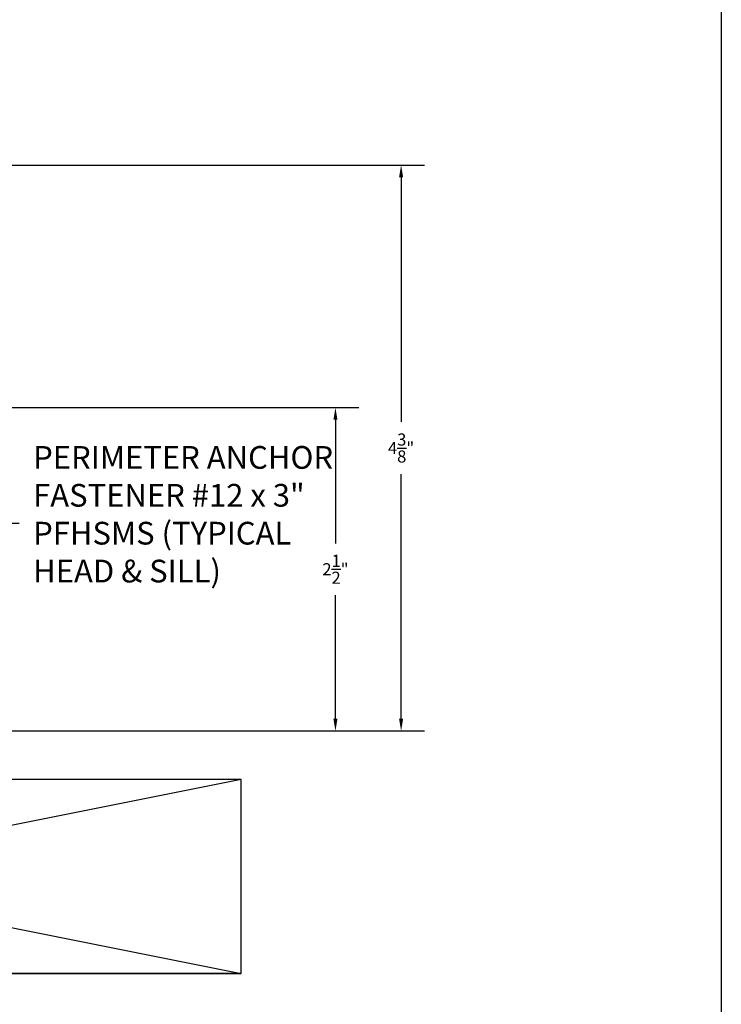
# Model space of a CAD drawing. Units: inches. Extents: x 0.1 to 30.9, y 0.1 to 24.
# Drawn here: x 25.5 to 30.9, y 9.5 to 17.1 of the extents above; entities that cross this region are included whole.
import ezdxf

# ---------------------------------------------------------------- set-up
doc = ezdxf.new("R2010")
doc.units = ezdxf.units.IN
doc.header["$MEASUREMENT"] = 0
doc.layers.add('Text', color=3, linetype='Continuous')
doc.styles.get("Standard").update_dxf_attribs({"font": 'arialn.TTF'})
doc.dimstyles.new('Elev', dxfattribs={"dimtxt": 0.09375, "dimasz": 0.125, "dimexe": 0.125, "dimexo": 0.125, "dimgap": 0.0625, "dimtad": 1, "dimdec": 5, "dimlfac": 16, "dimzin": 0, "dimdsep": 46, "dimlunit": 5, "dimtxsty": 'Standard', "dimcen": 0, "dimclrd": 256, "dimclre": 256, "dimclrt": 256, "dimadec": 0, "dimazin": 0, "dimtm": 1e-09, "dimtfac": 1, "dimtdec": 5, "dimtofl": 0, "dimtmove": 0, "dimatfit": 0, "dimfxl": 1, "dimfrac": 2, "dimtolj": 1, "dimtzin": 0, "dimlwd": -1, "dimlwe": -1, "dimarcsym": 0})
doc.dimstyles.get("Standard").update_dxf_attribs({"dimtxt": 0.09375, "dimasz": 0.09375, "dimexe": 0.18, "dimexo": 0.0625, "dimgap": 0.09, "dimtad": 0, "dimtih": 1, "dimtoh": 1, "dimdec": 4, "dimzin": 0, "dimdsep": 46, "dimlunit": 4, "dimtxsty": 'Standard', "dimcen": 0.09, "dimadec": 0, "dimazin": 0, "dimtfac": 1, "dimtdec": 4, "dimtofl": 0, "dimtmove": 0, "dimatfit": 3, "dimfxl": 1, "dimtolj": 1, "dimtzin": 0, "dimarcsym": 0})

# ---------------------------------------------------------------- blocks, each defined once
blk = doc.blocks.new('*D103')
at = {"color": 0, "lineweight": -2}
for p, q in [((25.1753, 14.1188), (28.0718, 14.1188)), ((27.8918, 14.0251), (27.8918, 13.0686)), ((27.8918, 11.7126), (27.8918, 12.6691)), ((25.2253, 11.6188), (28.0718, 11.6188))]:
    blk.add_line(p, q, dxfattribs=at)
at = {"color": 0}
for points in [[(27.8762, 14.0251), (27.9074, 14.0251), (27.8918, 14.1188)], [(27.8762, 11.7126), (27.9074, 11.7126), (27.8918, 11.6188)]]:
    blk.add_solid(points, dxfattribs=at)
at = {"layer": 'Defpoints', "color": 0}
for p in [(25.1128, 14.1188), (27.8918, 14.1188), (25.1628, 11.6188)]:
    blk.add_point(p, dxfattribs=at)
at = {"color": 0, "insert": (27.8918, 12.8688), "char_height": 0.09375, "attachment_point": 5}
blk.add_mtext('\\A1;2{\\H1x;\\S1/2;}"', dxfattribs=at)
blk = doc.blocks.new('*D104')
at = {"color": 0, "lineweight": -2}
for p, q in [((24.9553, 15.9938), (28.5794, 15.9938)), ((28.3994, 15.9001), (28.3994, 14.0077)), ((28.3994, 11.7126), (28.3994, 13.605)), ((25.2253, 11.6188), (28.5794, 11.6188))]:
    blk.add_line(p, q, dxfattribs=at)
at = {"color": 0}
for points in [[(28.3837, 15.9001), (28.415, 15.9001), (28.3994, 15.9938)], [(28.3837, 11.7126), (28.415, 11.7126), (28.3994, 11.6188)]]:
    blk.add_solid(points, dxfattribs=at)
at = {"layer": 'Defpoints', "color": 0}
for p in [(24.8928, 15.9938), (28.3994, 15.9938), (25.1628, 11.6188)]:
    blk.add_point(p, dxfattribs=at)
at = {"color": 0, "insert": (28.3994, 13.8063), "char_height": 0.09375, "attachment_point": 5}
blk.add_mtext('\\A1;4{\\H1x;\\S3/8;}"', dxfattribs=at)

msp = doc.modelspace()

# ---------------------------------------------------------------- linework, layer by layer
msp.add_lwpolyline([(27.16279, 11.24384), (19.66279, 9.74384), (27.16279, 9.74384), (27.16279, 11.24384), (19.66279, 11.24384), (27.16279, 9.74384), (19.66279, 9.74384), (19.66279, 11.24384)])
at = {"layer": 'Defpoints', "lineweight": -3}
msp.add_lwpolyline([(0.125, 24.02822), (30.875, 24.02822), (30.875, 0.125), (0.125, 0.125)], close=True, dxfattribs=at)

# ---------------------------------------------------------------- texts
at = {"layer": 'Text', "insert": (25.55447, 13.27142), "char_height": 0.1757812, "attachment_point": 4}
msp.add_mtext('PERIMETER ANCHOR \\PFASTENER #12 x 3"\\PPFHSMS (TYPICAL\\PHEAD & SILL)', dxfattribs=at)

# ---------------------------------------------------------------- dimensions: what is measured, and where the dimension line sits
for base, p2, picture, middle in [((28.39937, 15.99384), (24.89279, 15.99384), '*D104', (28.39937, 13.80634)), ((27.89182, 14.11884), (25.11279, 14.11884), '*D103', (27.89182, 12.86884))]:
    dim = msp.add_linear_dim(base=base, p1=(25.16279, 11.61884), p2=p2, angle=90, dimstyle='Standard')
    dim.commit()
    dim.dimension.update_dxf_attribs({"geometry": picture, "text_midpoint": middle})

# ---------------------------------------------------------------- leaders
at = {"layer": 'Text', "annotation_type": 0, "has_hookline": 1, "hookline_direction": 0, "text_width": 2.08467}
msp.add_leader([(23.51035, 12.59357), (25.32233, 13.22455), (25.44733, 13.22455)], dimstyle='Elev', override={"dimgap": 0.0625, "dimtad": 0}, dxfattribs=at)

doc.saveas('drawing.dxf')
